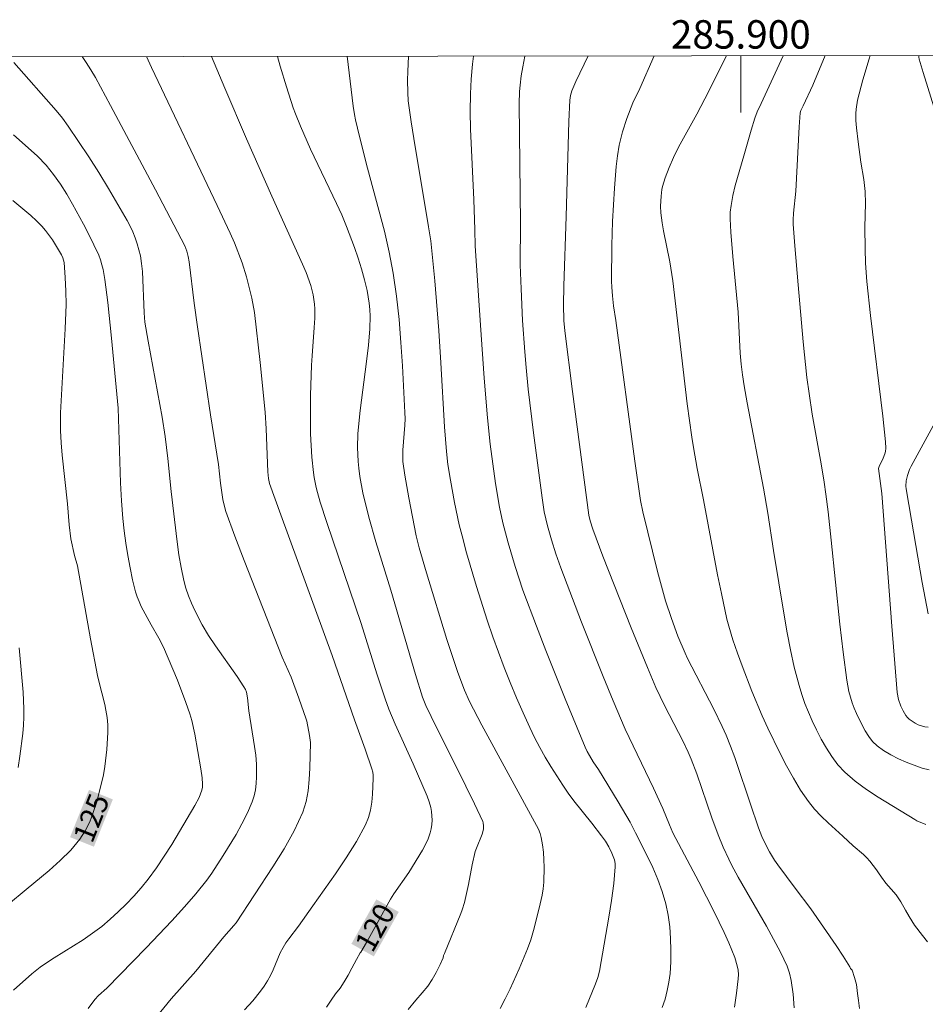
# Model space of a CAD drawing. Units: metres. Extents: x 285523 to 286039, y 1669912 to 1670477.
# Drawn here: x 285849 to 285913, y 1670405 to 1670474 of the extents above; entities that cross this region are included whole.
import ezdxf
from ezdxf.enums import TextEntityAlignment as Align

# ---------------------------------------------------------------- set-up
doc = ezdxf.new("R2010")
doc.units = ezdxf.units.M
doc.header["$MEASUREMENT"] = 0
for name, color, linetype, lineweight in [('Articulacao', 7, 'Continuous', 18), ('Malha_Coordenadas', 7, 'Continuous', 15), ('Topon_Curvas_Mestras_Masc', 255, 'Continuous', 9)]:
    doc.layers.add(name, color=color, linetype=linetype, lineweight=lineweight)
for name, color, linetype, lineweight, true_color in [('Curvas_Intermediarias', 7, 'Continuous', 9, 0x783c14), ('Curvas_Mestras', 7, 'Continuous', 20, 0x783c14), ('Topon_Curvas_Mestras', 7, 'Continuous', 9, 0x783c14)]:
    doc.layers.add(name, color=color, linetype=linetype, lineweight=lineweight, true_color=true_color)
doc.styles.add('Arial', font='arial.ttf', dxfattribs={"height": 1.5})

msp = doc.modelspace()

# ---------------------------------------------------------------- linework, layer by layer
at = {"layer": 'Articulacao', "flags": 128}
msp.add_lwpolyline([(285539.472, 1670471.243), (286021.49, 1670471.865), (286022.193, 1669917.597), (285540.199, 1669916.975), (285539.472, 1670471.243)], close=True, dxfattribs=at)
at = {"layer": 'Curvas_Intermediarias', "flags": 128}
for points, elevation in [([(285854.083, 1670404.692), (285854.549, 1670405.33), (285854.816, 1670405.609), (285855.393, 1670406.131), (285858.161, 1670408.961), (285859.982, 1670410.87), (285860.873, 1670411.842), (285861.672, 1670412.766), (285862.428, 1670413.726), (285862.784, 1670414.221), (285863.587, 1670415.452), (285864.49, 1670416.931), (285864.908, 1670417.686), (285865.29, 1670418.454), (285865.625, 1670419.233), (285865.76, 1670419.65), (285865.851, 1670420.085), (285865.906, 1670420.532), (285865.932, 1670420.984), (285865.936, 1670421.436), (285865.924, 1670421.882), (285865.879, 1670422.506), (285865.8, 1670423.129), (285865.383, 1670425.621), (285865.307, 1670426.557), (285865.224, 1670426.944), (285865.146, 1670427.141), (285865.045, 1670427.327), (285864.56, 1670428.056), (285863.045, 1670430.211), (285862.563, 1670430.941), (285862.113, 1670431.689), (285861.59, 1670432.689), (285861.356, 1670433.206), (285861.146, 1670433.732), (285860.964, 1670434.266), (285860.815, 1670434.806), (285860.623, 1670435.703), (285860.471, 1670436.61), (285860.348, 1670437.525), (285859.936, 1670441.057), (285859.701, 1670443.388), (285859.506, 1670444.936), (285859.288, 1670446.278), (285858.313, 1670451.632), (285858.086, 1670452.972), (285858.027, 1670453.635), (285857.902, 1670456.539), (285857.849, 1670457.092), (285857.761, 1670457.637), (285857.662, 1670458.064), (285857.538, 1670458.488), (285857.39, 1670458.907), (285857.222, 1670459.319), (285857.034, 1670459.722), (285856.828, 1670460.112), (285856.185, 1670461.245), (285855.52, 1670462.37), (285854.837, 1670463.486), (285854.135, 1670464.59), (285853.416, 1670465.682), (285852.68, 1670466.76), (285852.273, 1670467.314), (285851.841, 1670467.848), (285848.863, 1670471.242)], 123), ([(285853.658, 1670471.648), (285853.941, 1670471.239), (285854.286, 1670470.716), (285854.601, 1670470.175), (285855.66, 1670468.207), (285858.818, 1670462.288), (285860.893, 1670458.33), (285861.038, 1670457.97), (285861.134, 1670457.593), (285861.199, 1670457.208), (285861.534, 1670454.301), (285861.769, 1670452.638), (285862.702, 1670446.452), (285863.252, 1670442.959), (285863.406, 1670441.641), (285863.572, 1670440.5), (285863.692, 1670439.922), (285863.779, 1670439.642), (285864.406, 1670437.926), (285865.052, 1670436.216), (285867.728, 1670429.404), (285868.359, 1670428), (285868.913, 1670426.534), (285869.435, 1670425.056), (285869.474, 1670424.91), (285869.662, 1670423.893), (285869.725, 1670423.415), (285869.678, 1670421.592), (285869.643, 1670420.795), (285869.567, 1670420.008), (285869.423, 1670419.245), (285869.185, 1670418.516), (285868.574, 1670417.204), (285867.866, 1670415.922), (285867.09, 1670414.664), (285864.498, 1670410.731), (285864.335, 1670410.526), (285863.639, 1670409.737), (285861.67, 1670407.316), (285859.932, 1670405.381), (285858.081, 1670403.097)], 122), ([(285865.091, 1670404.593), (285865.666, 1670405.246), (285866.213, 1670405.922), (285866.467, 1670406.273), (285866.702, 1670406.634), (285866.911, 1670407.012), (285867.092, 1670407.406), (285867.6, 1670408.611), (285867.8, 1670408.994), (285867.997, 1670409.307), (285868.211, 1670409.608), (285868.892, 1670410.49), (285869.886, 1670411.918), (285871.479, 1670414.159), (285872.247, 1670415.291), (285872.964, 1670416.444), (285873.608, 1670417.625), (285873.812, 1670418.126), (285873.951, 1670418.657), (285874.039, 1670419.208), (285874.092, 1670419.769), (285874.148, 1670420.877), (285874.142, 1670421.102), (285874.105, 1670421.326), (285874.048, 1670421.549), (285873.581, 1670422.943), (285872.828, 1670425.011), (285871.257, 1670429.518), (285867.631, 1670439.416), (285866.845, 1670441.624), (285866.769, 1670441.971), (285866.718, 1670442.446), (285866.602, 1670445.477), (285866.53, 1670446.63), (285866.192, 1670450.144), (285865.78, 1670453.65), (285865.602, 1670454.665), (285865.237, 1670456.166), (285864.924, 1670457.145), (285864.382, 1670458.549), (285864.079, 1670459.238), (285863.169, 1670461.185), (285858.549, 1670470.89), (285858.196, 1670471.654)], 121), ([(285867.403, 1670471.666), (285867.586, 1670470.985), (285868.03, 1670469.513), (285868.511, 1670468.055), (285868.669, 1670467.62), (285869.019, 1670466.762), (285869.733, 1670465.146), (285871.569, 1670461.312), (285871.926, 1670460.515), (285872.26, 1670459.709), (285872.815, 1670458.224), (285873.071, 1670457.472), (285873.307, 1670456.714), (285873.521, 1670455.953), (285873.709, 1670455.188), (285873.797, 1670454.748), (285873.86, 1670454.303), (285873.902, 1670453.852), (285873.922, 1670453.4), (285873.903, 1670452.5), (285873.805, 1670451.349), (285873.67, 1670450.198), (285873.212, 1670446.748), (285873.098, 1670445.597), (285873.066, 1670445.114), (285873.039, 1670444.145), (285873.075, 1670443.178), (285873.119, 1670442.698), (285873.197, 1670442.118), (285873.409, 1670440.962), (285873.824, 1670439.245), (285874.314, 1670437.528), (285875.374, 1670434.112), (285877.12, 1670428.179), (285877.602, 1670426.592), (285877.847, 1670426.007), (285878.207, 1670425.239), (285880.664, 1670420.323), (285881.263, 1670419.091), (285881.843, 1670417.853), (285881.879, 1670417.753), (285881.909, 1670417.537), (285881.892, 1670417.318), (285881.796, 1670416.964), (285881.396, 1670415.982), (285881.317, 1670415.731), (285881.104, 1670414.811), (285880.833, 1670413.418), (285880.555, 1670412.155), (285880.407, 1670411.631), (285880.311, 1670411.376), (285879.147, 1670408.565), (285879.087, 1670408.431), (285879.06, 1670408.264), (285878.849, 1670407.783), (285878.577, 1670407.217), (285878.279, 1670406.731), (285877.976, 1670406.262), (285877.573, 1670405.789), (285877.133, 1670405.278), (285876.607, 1670404.633)], 119), ([(285872.307, 1670471.672), (285872.721, 1670468.158), (285872.813, 1670467.585), (285872.892, 1670467.196), (285873.167, 1670466.035), (285873.74, 1670463.791), (285874.546, 1670460.852), (285874.929, 1670459.38), (285875.272, 1670457.901), (285875.551, 1670456.411), (285875.78, 1670454.792), (285875.955, 1670453.164), (285876.089, 1670451.528), (285876.194, 1670449.889), (285876.369, 1670446.614), (285876.378, 1670446.175), (285876.36, 1670445.735), (285876.227, 1670443.975), (285876.214, 1670443.485), (285876.227, 1670443.159), (285876.371, 1670442.2), (285876.642, 1670440.607), (285877.156, 1670437.94), (285877.377, 1670437.09), (285877.886, 1670435.337), (285879.328, 1670430.641), (285879.829, 1670429.098), (285880.094, 1670428.332), (285880.566, 1670427.089), (285880.924, 1670426.279), (285881.775, 1670424.624), (285885.628, 1670417.576), (285885.766, 1670417.298), (285885.88, 1670417.014), (285885.959, 1670416.722), (285886.047, 1670416.211), (285886.109, 1670415.69), (285886.148, 1670415.162), (285886.163, 1670414.633), (285886.135, 1670413.582), (285886.091, 1670413.123), (285886.018, 1670412.666), (285885.819, 1670411.755), (285885.427, 1670410.19), (285885.235, 1670409.535), (285885.003, 1670408.896), (285884.404, 1670407.476), (285883.766, 1670406.071), (285883.43, 1670405.376), (285883.082, 1670404.689)], 118), ([(285876.632, 1670471.678), (285876.576, 1670470.602), (285876.56, 1670469.991), (285876.565, 1670469.118), (285876.598, 1670468.538), (285876.804, 1670467.066), (285876.991, 1670465.883), (285878.033, 1670459.68), (285878.184, 1670458.694), (285878.466, 1670455.878), (285878.746, 1670452.391), (285878.906, 1670450.103), (285879.16, 1670445.6), (285879.285, 1670443.864), (285879.394, 1670442.949), (285879.582, 1670441.86), (285879.869, 1670440.288), (285880.198, 1670438.725), (285880.39, 1670437.951), (285880.713, 1670436.756), (285881.404, 1670434.376), (285882.159, 1670432.015), (285882.562, 1670430.844), (285883.358, 1670428.687), (285883.78, 1670427.616), (285884.22, 1670426.553), (285884.679, 1670425.498), (285885.156, 1670424.454), (285885.498, 1670423.755), (285885.86, 1670423.065), (285886.24, 1670422.383), (285886.636, 1670421.711), (285887.469, 1670420.394), (285887.851, 1670419.845), (285888.256, 1670419.31), (285889.52, 1670417.739), (285890.21, 1670416.836), (285890.479, 1670416.457), (285890.708, 1670416.058), (285890.93, 1670415.61), (285891.032, 1670415.379), (285891.113, 1670415.144), (285891.163, 1670414.906), (285891.171, 1670414.667), (285891.061, 1670413.486), (285890.909, 1670412.301), (285890.725, 1670411.112), (285890.052, 1670407.327), (285889.931, 1670406.878), (285889.779, 1670406.437), (285889.089, 1670404.765)], 117), ([(285894.479, 1670404.76), (285894.668, 1670405.354), (285894.827, 1670405.953), (285894.948, 1670406.557), (285895.023, 1670407.162), (285895.072, 1670407.975), (285895.087, 1670408.799), (285895.064, 1670409.627), (285894.998, 1670410.451), (285894.885, 1670411.264), (285894.721, 1670412.059), (285894.473, 1670412.919), (285894.162, 1670413.766), (285893.804, 1670414.602), (285893.414, 1670415.429), (285892.6, 1670417.058), (285892.214, 1670417.795), (285891.377, 1670419.236), (285889.985, 1670421.511), (285889.624, 1670422.057), (285889.362, 1670422.484), (285889.194, 1670422.775), (285889.049, 1670423.078), (285887.655, 1670426.47), (285886.284, 1670429.872), (285885.618, 1670431.581), (285884.673, 1670434.118), (285884.124, 1670435.78), (285883.626, 1670437.459), (285883.256, 1670438.849), (285883.017, 1670439.955), (285882.736, 1670441.628), (285882.376, 1670444.392), (285882.182, 1670446.24), (285881.949, 1670449.027), (285881.683, 1670452.753), (285881.322, 1670458.345), (285881.301, 1670459.469), (285881.226, 1670461.601), (285880.996, 1670466.549), (285880.972, 1670467.785), (285880.985, 1670469.02), (285881.039, 1670470.062), (285881.131, 1670471.104), (285881.202, 1670471.684)], 116), ([(285889.256, 1670471.694), (285888.391, 1670469.894), (285888.113, 1670469.23), (285888.024, 1670468.913), (285887.97, 1670468.589), (285887.897, 1670467.091), (285887.711, 1670460.403), (285887.54, 1670455.533), (285887.521, 1670454.19), (285887.554, 1670453.084), (285887.619, 1670452.35), (285888.149, 1670448.098), (285889.319, 1670439.401), (285889.405, 1670439.003), (285889.586, 1670438.399), (285890.287, 1670436.501), (285892.281, 1670431.479), (285893.43, 1670428.673), (285894.027, 1670427.28), (285894.323, 1670426.636), (285894.637, 1670426), (285895.943, 1670423.478), (285896.3, 1670422.736), (285896.52, 1670422.234), (285896.901, 1670421.207), (285897.968, 1670418.1), (285898.417, 1670416.901), (285898.766, 1670416.049), (285899.148, 1670415.211), (285899.354, 1670414.8), (285899.825, 1670413.928), (285901.803, 1670410.484), (285902.783, 1670408.652), (285903.031, 1670408.166), (285903.253, 1670407.673), (285903.432, 1670407.17), (285903.553, 1670406.656), (285903.678, 1670405.707), (285903.748, 1670404.743)], 114), ([(285908.362, 1670404.686), (285908.282, 1670405.251), (285908.213, 1670405.758), (285908.139, 1670406.388), (285908.009, 1670406.879), (285907.842, 1670407.381), (285907.723, 1670407.515), (285907.662, 1670407.63), (285907.208, 1670408.387), (285906.72, 1670409.131), (285904.93, 1670411.701), (285903.816, 1670413.151), (285902.605, 1670414.8), (285902.382, 1670415.127), (285902.018, 1670415.718), (285901.738, 1670416.246), (285901.485, 1670416.788), (285901.238, 1670417.402), (285901.118, 1670417.746), (285900.781, 1670418.788), (285899.575, 1670422.343), (285899.283, 1670423.137), (285898.972, 1670423.923), (285898.7, 1670424.542), (285898.102, 1670425.757), (285896.239, 1670429.319), (285896.076, 1670429.68), (285895.578, 1670430.891), (285895.115, 1670432.117), (285894.708, 1670433.361), (285894.134, 1670435.437), (285893.116, 1670439.627), (285892.952, 1670440.42), (285892.549, 1670443.196), (285891.205, 1670453.077), (285891.052, 1670454.111), (285890.966, 1670454.831), (285890.918, 1670455.439), (285890.908, 1670455.844), (285890.929, 1670458.365), (285890.975, 1670460.045), (285891.108, 1670462.403), (285891.239, 1670463.92), (285891.333, 1670464.673), (285891.451, 1670465.42), (285891.553, 1670465.892), (285891.681, 1670466.36), (285891.992, 1670467.283), (285892.409, 1670468.403), (285892.893, 1670469.408), (285893.895, 1670471.7)], 113), ([(285913.123, 1670409.396), (285912.789, 1670409.835), (285912.225, 1670410.55), (285911.847, 1670411.17), (285911.593, 1670411.608), (285911.265, 1670412.195), (285910.924, 1670412.687), (285910.577, 1670413.079), (285910.212, 1670413.523), (285909.902, 1670413.941), (285909.686, 1670414.248), (285909.542, 1670414.454), (285909.07, 1670415.065), (285908.861, 1670415.3), (285908.635, 1670415.52), (285907.913, 1670416.142), (285907.177, 1670416.825), (285906.146, 1670417.746), (285905.648, 1670418.22), (285905.18, 1670418.716), (285904.757, 1670419.247), (285904.21, 1670420.056), (285903.701, 1670420.895), (285903.222, 1670421.758), (285902.767, 1670422.636), (285901.903, 1670424.41), (285901.505, 1670425.272), (285900.768, 1670427.023), (285900.086, 1670428.798), (285899.757, 1670429.689), (285899.433, 1670430.636), (285899.15, 1670431.598), (285899.025, 1670432.083), (285898.631, 1670433.881), (285898.367, 1670435.194), (285897.371, 1670440.464), (285896.937, 1670442.67), (285896.668, 1670444.144), (285896.552, 1670444.884), (285896.238, 1670447.22), (285895.224, 1670455.874), (285895.019, 1670457.214), (285894.566, 1670459.4), (285894.469, 1670459.948), (285894.381, 1670460.659), (285894.358, 1670461.135), (285894.39, 1670461.834), (285894.455, 1670462.295), (285894.503, 1670462.522), (285894.683, 1670463.112), (285894.959, 1670463.841), (285895.272, 1670464.556), (285895.624, 1670465.283), (285896.909, 1670467.593), (285897.477, 1670468.688), (285898.985, 1670471.707)], 112), ([(285913.016, 1670417.635), (285912.387, 1670417.896), (285912.24, 1670417.978), (285909.675, 1670419.55), (285908.84, 1670420.098), (285908.045, 1670420.685), (285907.309, 1670421.328), (285906.834, 1670421.842), (285906.406, 1670422.409), (285906.019, 1670423.014), (285905.664, 1670423.645), (285905.335, 1670424.288), (285905.023, 1670424.93), (285904.752, 1670425.532), (285904.509, 1670426.15), (285904.292, 1670426.78), (285904.096, 1670427.418), (285903.764, 1670428.706), (285903.502, 1670429.914), (285903.268, 1670431.13), (285903.055, 1670432.35), (285902.304, 1670436.899), (285901.891, 1670439.538), (285901.599, 1670441.295), (285900.449, 1670447.299), (285900.232, 1670448.502), (285900.115, 1670449.261), (285900.024, 1670450.024), (285899.954, 1670450.789), (285899.821, 1670453.677), (285899.432, 1670457.587), (285899.296, 1670459.308), (285899.251, 1670460.247), (285899.263, 1670460.713), (285899.311, 1670461.174), (285899.441, 1670461.881), (285899.609, 1670462.583), (285900.222, 1670464.677), (285900.726, 1670466.466), (285900.991, 1670467.313), (285901.16, 1670467.765), (285901.421, 1670468.354), (285902.983, 1670471.712)], 111), ([(285909.1, 1670471.72), (285909.035, 1670471.485), (285908.575, 1670470.012), (285908.211, 1670468.585), (285908.11, 1670467.956), (285908.093, 1670467.641), (285908.102, 1670467.143), (285908.136, 1670466.644), (285908.252, 1670465.644), (285908.443, 1670464.231), (285908.659, 1670462.992), (285908.759, 1670462.163), (285908.775, 1670461.324), (285908.728, 1670459.642), (285908.742, 1670458.127), (285908.775, 1670457.119), (285908.873, 1670455.819), (285909.128, 1670453.435), (285909.984, 1670446.353), (285910.183, 1670444.563), (285910.195, 1670444.104), (285910.175, 1670443.88), (285910.141, 1670443.719), (285910.017, 1670443.406), (285909.724, 1670442.811), (285909.696, 1670442.676), (285909.911, 1670440.911), (285910.619, 1670431.587), (285911.003, 1670426.931), (285911.093, 1670426.438), (285911.262, 1670425.968), (285911.42, 1670425.626), (285911.611, 1670425.299), (285911.725, 1670425.155), (285911.855, 1670425.035), (285912.256, 1670424.769), (285912.479, 1670424.657), (285912.711, 1670424.568), (285912.946, 1670424.508), (285913.179, 1670424.483)], 109), ([(285912.528, 1670471.724), (285912.521, 1670471.608), (285912.545, 1670471.462), (285912.824, 1670470.531), (285913.692, 1670467.744)], 108), ([(285848.836, 1670405.983), (285850.126, 1670407.129), (285850.71, 1670407.6), (285851.014, 1670407.819), (285851.688, 1670408.26), (285853.741, 1670409.537), (285854.404, 1670409.989), (285855.039, 1670410.474), (285855.631, 1670410.975), (285856.208, 1670411.498), (285856.767, 1670412.043), (285857.307, 1670412.608), (285857.822, 1670413.191), (285858.31, 1670413.793), (285858.892, 1670414.582), (285859.441, 1670415.399), (285859.967, 1670416.235), (285861.602, 1670418.965), (285861.902, 1670419.548), (285862.096, 1670420.052), (285862.134, 1670420.266), (285862.142, 1670420.484), (285862.104, 1670420.916), (285862.015, 1670421.564), (285861.585, 1670423.992), (285861.371, 1670424.955), (285861.233, 1670425.426), (285860.965, 1670426.219), (285860.371, 1670427.788), (285859.391, 1670430.107), (285859.064, 1670430.748), (285858.515, 1670431.683), (285857.826, 1670432.979), (285857.667, 1670433.311), (285857.529, 1670433.65), (285857.421, 1670433.997), (285857.218, 1670434.842), (285857.036, 1670435.696), (285856.875, 1670436.557), (285856.736, 1670437.422), (285856.619, 1670438.29), (285856.524, 1670439.158), (285856.426, 1670440.406), (285856.363, 1670441.658), (285856.256, 1670445.424), (285856.191, 1670446.91), (285855.727, 1670451.849), (285855.47, 1670454.364), (285855.269, 1670455.968), (285855.143, 1670456.667), (285855.059, 1670457.011), (285854.955, 1670457.348), (285854.829, 1670457.675), (285854.498, 1670458.409), (285854.144, 1670459.136), (285853.771, 1670459.856), (285852.984, 1670461.275), (285852.579, 1670461.975), (285852.138, 1670462.681), (285851.654, 1670463.36), (285851.129, 1670464.002), (285850.517, 1670464.637), (285849.864, 1670465.236), (285848.833, 1670466.134)], 124), ([(285914.657, 1670447.751), (285911.982, 1670442.837), (285911.872, 1670442.6), (285911.724, 1670442.18), (285911.642, 1670441.807), (285911.62, 1670441.428), (285911.639, 1670441.241), (285911.999, 1670439.048), (285912.765, 1670434.648), (285913.178, 1670432.456)], 108), ([(285849.159, 1670421.641), (285849.29, 1670422.442), (285849.491, 1670424.043), (285849.541, 1670424.618), (285849.563, 1670425.198), (285849.561, 1670425.78), (285849.508, 1670426.945), (285849.242, 1670430.064)], 126)]:
    msp.add_lwpolyline(points, dxfattribs=dict(at, elevation=elevation))
at = {"layer": 'Curvas_Mestras', "flags": 128}
for points, elevation in [([(285870.861, 1670404.784), (285871.183, 1670405.283), (285871.493, 1670405.722), (285871.809, 1670406.133), (285872.094, 1670406.571), (285872.372, 1670407.05), (285872.639, 1670407.528), (285872.967, 1670408.138), (285873.233, 1670408.617), (285873.277, 1670408.664), (285873.658, 1670409.342), (285874.499, 1670410.808), (285874.998, 1670411.762), (285875.351, 1670412.385), (285875.599, 1670412.766), (285876.649, 1670414.255), (285877.603, 1670415.822), (285877.819, 1670416.227), (285878.007, 1670416.639), (285878.159, 1670417.058), (285878.228, 1670417.341), (285878.269, 1670417.637), (285878.282, 1670417.94), (285878.27, 1670418.243), (285878.237, 1670418.543), (285878.184, 1670418.833), (285878.076, 1670419.235), (285877.936, 1670419.632), (285876.944, 1670421.896), (285875.685, 1670424.698), (285875.246, 1670425.755), (285874.989, 1670426.465), (285874.404, 1670428.245), (285873.288, 1670431.784), (285870.869, 1670438.884), (285870.409, 1670440.31), (285870.214, 1670440.995), (285870.131, 1670441.342), (285869.996, 1670442.042), (285869.946, 1670442.394), (285869.832, 1670443.477), (285869.74, 1670445.111), (285869.718, 1670446.37), (285869.732, 1670447.801), (285869.799, 1670449.946), (285869.835, 1670450.608), (285869.996, 1670452.594), (285870.028, 1670453.255), (285870.031, 1670453.913), (285870.012, 1670454.241), (285869.915, 1670454.896), (285869.751, 1670455.538), (285869.419, 1670456.458), (285869.167, 1670457.058), (285866.998, 1670461.832), (285865.233, 1670465.865), (285863.698, 1670469.424), (285862.768, 1670471.66)], 120), ([(285884.806, 1670471.688), (285884.659, 1670470.924), (285884.555, 1670470.284), (285884.47, 1670469.643), (285884.431, 1670469.202), (285884.407, 1670468.315), (285884.494, 1670459.934), (285884.478, 1670456.996), (285884.538, 1670455.305), (285884.647, 1670453.096), (285884.797, 1670450.891), (285884.894, 1670449.79), (285885.051, 1670448.258), (285885.41, 1670445.197), (285886.015, 1670440.614), (285886.176, 1670439.627), (285886.4, 1670438.652), (285886.681, 1670437.66), (285886.992, 1670436.676), (285887.333, 1670435.702), (285888.8, 1670431.872), (285890.315, 1670428.059), (285891.021, 1670426.333), (285891.874, 1670424.349), (285893.858, 1670420.187), (285894.519, 1670418.765), (285894.975, 1670417.61), (285895.212, 1670417.059), (285897.058, 1670413.613), (285898.13, 1670411.499), (285898.833, 1670410.048), (285899.161, 1670409.314), (285899.574, 1670408.286), (285899.75, 1670407.69), (285899.805, 1670407.386), (285899.83, 1670407.082), (285899.818, 1670406.781), (285899.698, 1670405.785), (285899.552, 1670404.783)], 115), ([(285913.25, 1670421.485), (285912.764, 1670421.608), (285911.64, 1670422.019), (285911.085, 1670422.261), (285910.55, 1670422.532), (285910.045, 1670422.837), (285909.582, 1670423.181), (285909.27, 1670423.485), (285908.996, 1670423.835), (285908.752, 1670424.22), (285908.533, 1670424.626), (285908.142, 1670425.449), (285907.982, 1670425.822), (285907.839, 1670426.206), (285907.608, 1670426.996), (285907.454, 1670427.801), (285907.197, 1670429.763), (285906.969, 1670431.73), (285906.357, 1670437.647), (285906.141, 1670439.618), (285905.984, 1670440.872), (285905.864, 1670441.705), (285905.652, 1670442.999), (285905.028, 1670446.506), (285904.802, 1670447.95), (285904.652, 1670449.083), (285904.385, 1670451.589), (285904.045, 1670455.605), (285903.794, 1670458.334), (285903.679, 1670459.854), (285903.677, 1670460.165), (285903.702, 1670460.631), (285903.88, 1670462.185), (285904.117, 1670466.702), (285904.185, 1670467.704), (285904.231, 1670467.849), (285904.378, 1670468.187), (285905.07, 1670469.64), (285905.944, 1670471.716)], 110), ([(285848.794, 1670461.536), (285850.048, 1670460.477), (285850.447, 1670460.108), (285850.826, 1670459.72), (285851.091, 1670459.412), (285851.574, 1670458.751), (285852.219, 1670457.709), (285852.314, 1670457.501), (285852.393, 1670457.163), (285852.481, 1670456.106), (285852.528, 1670455.159), (285852.536, 1670454.212), (285852.474, 1670452.507), (285852.143, 1670446.59), (285852.131, 1670445.963), (285852.143, 1670445.338), (285852.193, 1670444.481), (285852.268, 1670443.625), (285852.646, 1670440.202), (285852.763, 1670438.716), (285852.877, 1670437.736), (285853.132, 1670436.549), (285853.329, 1670435.833), (285854.263, 1670430.694), (285854.747, 1670428.128), (285854.837, 1670427.716), (285855.256, 1670426.082), (285855.341, 1670425.671), (285855.425, 1670425.157), (285855.477, 1670424.638), (285855.478, 1670424.12), (285855.399, 1670422.917), (285855.27, 1670421.714), (285855.169, 1670421.121), (285855.037, 1670420.538), (285854.667, 1670419.164), (285854.451, 1670418.479), (285854.195, 1670417.815), (285853.887, 1670417.188), (285853.513, 1670416.611), (285852.859, 1670415.832), (285852.129, 1670415.104), (285851.347, 1670414.413), (285849.72, 1670413.077), (285848.495, 1670412.046)], 125)]:
    msp.add_lwpolyline(points, dxfattribs=dict(at, elevation=elevation))
at = {"layer": 'Malha_Coordenadas', "flags": 128}
msp.add_lwpolyline([(285900, 1670471.708), (285900, 1670467.708)], dxfattribs=at)
at = {"layer": 'Topon_Curvas_Mestras_Masc'}
for points in [[(285854.493, 1670416.076, 125), (285855.823, 1670419.405, 125), (285852.816, 1670416.747, 125), (285854.147, 1670420.076, 125)], [(285874.184, 1670408.361, 120), (285875.936, 1670411.489, 120), (285872.609, 1670409.244, 120), (285874.361, 1670412.371, 120)]]:
    msp.add_solid(points, dxfattribs=at)

# ---------------------------------------------------------------- texts
at = {"layer": 'Malha_Coordenadas', "style": 'Arial'}
msp.add_text('285.900', height=2, dxfattribs=at).set_placement((285900, 1670472.208), align=Align.CENTER)
at = {"layer": 'Topon_Curvas_Mestras', "style": 'Arial'}
for s, rotation, p in [('125', 68.20802, (285854.305, 1670418.102, 125)), ('120', 60.73411, (285874.262, 1670410.394, 120))]:
    msp.add_text(s, height=1.5, rotation=rotation, dxfattribs=at).set_placement(p, align=Align.MIDDLE_CENTER)

doc.saveas('drawing.dxf')
